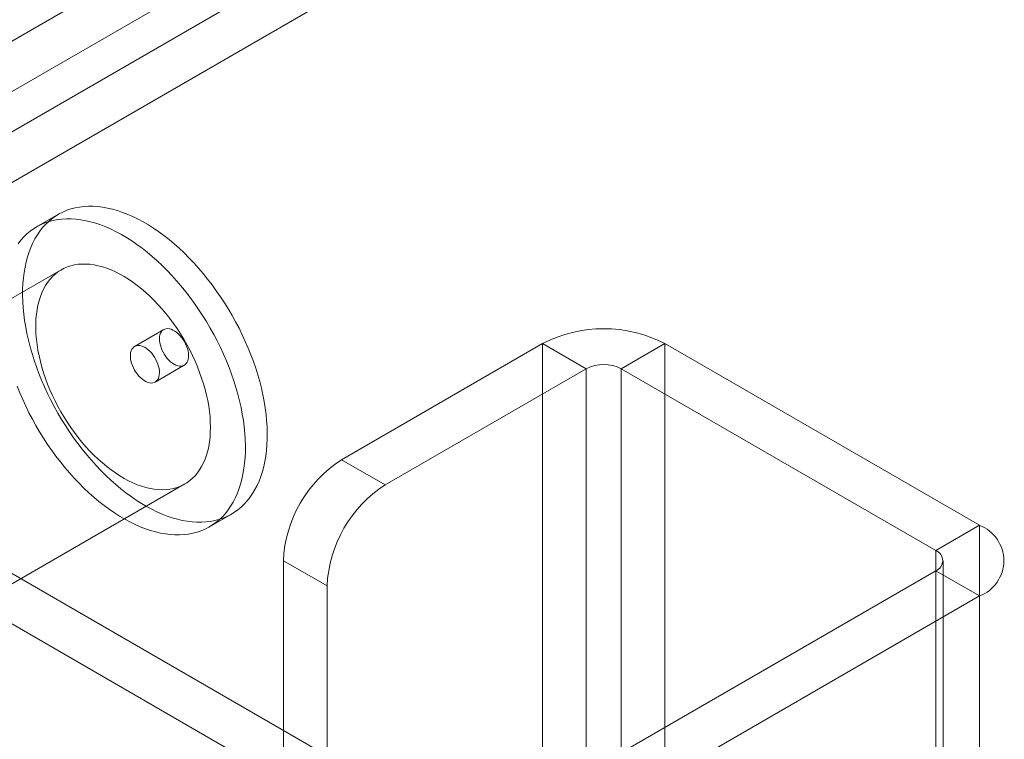
# Model space of a CAD drawing. Units: millimetres. Extents: x 63 to 2169, y 62 to 2327.
# Drawn here: x 1827 to 1857, y 1074 to 1096 of the extents above; entities that cross this region are included whole.
import ezdxf

# ---------------------------------------------------------------- set-up
doc = ezdxf.new("R2010")
doc.units = ezdxf.units.MM
doc.header["$LTSCALE"] = 2

msp = doc.modelspace()

# ---------------------------------------------------------------- linework, layer by layer
at = {"color": 7, "linetype": 'Continuous', "lineweight": 18}
for p, q in [((1629.75, 981.925), (1887.719, 1130.847)), ((1629.75, 980.394), (1887.719, 1129.316)), ((1887.782, 1128.127), (1630.748, 979.745)), ((1889.108, 1127.362), (1632.074, 978.98)), ((1828.01, 1090.306), (1827.347, 1089.923)), ((1828.097, 1088.624), (1810.419, 1078.419)), ((1831.206, 1086.811), (1830.322, 1086.301)), ((1836.605, 1082.863), (1842.704, 1086.384)), ((1842.704, 1086.384), (1842.704, 851.628)), ((1844.029, 1085.618), (1842.704, 1086.384)), ((1846.416, 1086.384), (1845.09, 1085.618)), ((1846.416, 1086.384), (1855.962, 1080.873)), ((1846.416, 1086.384), (1846.416, 851.628)), ((1830.947, 1085.218), (1831.831, 1085.728)), ((1837.931, 1082.097), (1844.029, 1085.618)), ((1844.029, 1085.618), (1844.029, 850.863)), ((1845.09, 1085.618), (1854.636, 1080.107)), ((1845.09, 1085.618), (1845.09, 850.863)), ((1836.605, 1082.863), (1837.931, 1082.097)), ((1814.169, 1071.924), (1831.847, 1082.129)), ((1823.184, 1081.385), (2023.701, 965.629)), ((1832.597, 1080.83), (1833.26, 1081.213)), ((1854.636, 1080.107), (1855.962, 1080.873)), ((1855.962, 1080.873), (1855.962, 846.117)), ((1854.636, 1080.107), (1854.636, 845.352)), ((1823.184, 1079.854), (2023.701, 964.098)), ((1834.837, 1079.801), (1834.837, 849.128)), ((1836.163, 1079.036), (1834.837, 1079.801)), ((1854.856, 845.046), (1854.856, 1079.801)), ((1854.636, 1079.495), (1840.582, 1071.382)), ((1854.636, 1079.495), (1854.636, 844.74)), ((1855.962, 1078.73), (1854.636, 1079.495)), ((1836.163, 1079.036), (1836.163, 848.363)), ((1855.962, 1078.73), (1841.908, 1070.617)), ((1855.962, 1078.73), (1855.962, 843.974))]:
    msp.add_line(p, q, dxfattribs=at)
at = {"color": 7, "linetype": 'Continuous', "lineweight": 18, "flags": 128}
for points in [[(1832.624, 1080.991), (1832.755, 1081.016), (1832.883, 1081.05), (1833.006, 1081.092), (1833.125, 1081.142), (1833.24, 1081.201), (1833.35, 1081.268), (1833.455, 1081.343), (1833.555, 1081.426), (1833.649, 1081.517), (1833.738, 1081.615), (1833.822, 1081.721), (1833.9, 1081.835), (1833.972, 1081.955), (1834.038, 1082.082), (1834.098, 1082.216), (1834.152, 1082.356), (1834.199, 1082.502), (1834.24, 1082.654), (1834.274, 1082.812), (1834.302, 1082.975), (1834.323, 1083.143), (1834.338, 1083.316), (1834.346, 1083.493), (1834.347, 1083.674), (1834.341, 1083.859), (1834.329, 1084.048), (1834.31, 1084.239), (1834.285, 1084.434), (1834.253, 1084.63), (1834.214, 1084.829), (1834.169, 1085.029), (1834.118, 1085.231), (1834.06, 1085.434), (1833.997, 1085.637), (1833.927, 1085.84), (1833.851, 1086.044), (1833.769, 1086.247), (1833.682, 1086.448), (1833.589, 1086.649), (1833.491, 1086.848), (1833.388, 1087.045), (1833.28, 1087.24), (1833.167, 1087.432), (1833.05, 1087.621), (1832.928, 1087.807), (1832.802, 1087.989), (1832.672, 1088.167), (1832.538, 1088.341), (1832.401, 1088.51), (1832.261, 1088.674), (1832.118, 1088.833), (1831.972, 1088.986), (1831.824, 1089.134), (1831.674, 1089.275), (1831.522, 1089.41), (1831.368, 1089.539), (1831.213, 1089.66), (1831.057, 1089.775), (1830.9, 1089.882), (1830.742, 1089.982), (1830.585, 1090.075), (1830.427, 1090.159), (1830.27, 1090.236), (1830.114, 1090.305), (1829.958, 1090.365), (1829.804, 1090.417), (1829.651, 1090.461), (1829.5, 1090.496), (1829.351, 1090.523), (1829.204, 1090.541), (1829.06, 1090.55), (1828.919, 1090.551), (1828.781, 1090.543), (1828.646, 1090.527), (1828.515, 1090.502), (1828.387, 1090.469), (1828.264, 1090.427), (1828.145, 1090.376), (1828.03, 1090.317), (1827.92, 1090.25), (1827.815, 1090.175), (1827.715, 1090.092), (1827.621, 1090.002), (1827.531, 1089.903), (1827.448, 1089.797), (1827.37, 1089.684), (1827.298, 1089.564), (1827.232, 1089.437), (1827.172, 1089.303), (1827.118, 1089.163), (1827.071, 1089.016), (1827.03, 1088.864), (1826.996, 1088.707), (1826.968, 1088.543), (1826.947, 1088.375), (1826.932, 1088.203), (1826.924, 1088.025), (1826.923, 1087.844), (1826.928, 1087.659), (1826.941, 1087.471), (1826.959, 1087.279), (1826.985, 1087.085), (1827.017, 1086.888), (1827.055, 1086.689), (1827.1, 1086.489), (1827.152, 1086.287), (1827.209, 1086.085), (1827.273, 1085.882), (1827.343, 1085.678), (1827.419, 1085.475), (1827.5, 1085.272), (1827.588, 1085.07), (1827.68, 1084.869), (1827.778, 1084.67), (1827.882, 1084.473), (1827.99, 1084.278), (1828.103, 1084.086), (1828.22, 1083.897), (1828.342, 1083.711), (1828.468, 1083.529), (1828.598, 1083.351), (1828.731, 1083.178), (1828.868, 1083.009), (1829.009, 1082.845), (1829.152, 1082.686), (1829.297, 1082.532), (1829.446, 1082.385), (1829.596, 1082.243), (1829.748, 1082.108), (1829.902, 1081.98), (1830.057, 1081.858), (1830.213, 1081.744), (1830.37, 1081.636), (1830.528, 1081.536), (1830.685, 1081.444), (1830.843, 1081.359), (1831, 1081.283), (1831.156, 1081.214), (1831.312, 1081.154), (1831.466, 1081.101), (1831.619, 1081.058), (1831.77, 1081.022), (1831.919, 1080.996), (1832.066, 1080.978), (1832.21, 1080.968), (1832.351, 1080.967), (1832.489, 1080.975), (1832.624, 1080.991)], [(1831.961, 1080.609), (1832.092, 1080.634), (1832.22, 1080.667), (1832.343, 1080.709), (1832.462, 1080.76), (1832.577, 1080.818), (1832.687, 1080.885), (1832.792, 1080.96), (1832.892, 1081.043), (1832.986, 1081.134), (1833.076, 1081.233), (1833.159, 1081.339), (1833.237, 1081.452), (1833.309, 1081.572), (1833.375, 1081.699), (1833.435, 1081.833), (1833.489, 1081.973), (1833.536, 1082.119), (1833.577, 1082.272), (1833.611, 1082.429), (1833.639, 1082.592), (1833.66, 1082.76), (1833.675, 1082.933), (1833.683, 1083.11), (1833.684, 1083.292), (1833.678, 1083.477), (1833.666, 1083.665), (1833.648, 1083.857), (1833.622, 1084.051), (1833.59, 1084.248), (1833.552, 1084.446), (1833.507, 1084.647), (1833.455, 1084.848), (1833.398, 1085.051), (1833.334, 1085.254), (1833.264, 1085.458), (1833.188, 1085.661), (1833.107, 1085.864), (1833.019, 1086.066), (1832.927, 1086.266), (1832.829, 1086.466), (1832.725, 1086.663), (1832.617, 1086.857), (1832.504, 1087.05), (1832.387, 1087.239), (1832.265, 1087.424), (1832.139, 1087.606), (1832.009, 1087.784), (1831.875, 1087.958), (1831.738, 1088.127), (1831.598, 1088.291), (1831.455, 1088.45), (1831.309, 1088.603), (1831.161, 1088.751), (1831.011, 1088.892), (1830.859, 1089.027), (1830.705, 1089.156), (1830.55, 1089.278), (1830.394, 1089.392), (1830.237, 1089.5), (1830.079, 1089.6), (1829.922, 1089.692), (1829.764, 1089.777), (1829.607, 1089.853), (1829.451, 1089.922), (1829.295, 1089.982), (1829.141, 1090.034), (1828.988, 1090.078), (1828.837, 1090.113), (1828.688, 1090.14), (1828.541, 1090.158), (1828.397, 1090.168), (1828.256, 1090.169), (1828.118, 1090.161), (1827.983, 1090.144), (1827.852, 1090.119), (1827.724, 1090.086), (1827.601, 1090.044), (1827.482, 1089.993), (1827.367, 1089.935), (1827.257, 1089.868), (1827.152, 1089.793), (1827.052, 1089.71), (1826.958, 1089.619), (1826.868, 1089.52), (1826.785, 1089.415)], [(1831.393, 1081.971), (1831.503, 1081.993), (1831.61, 1082.023), (1831.713, 1082.062), (1831.811, 1082.109), (1831.905, 1082.165), (1831.994, 1082.228), (1832.077, 1082.3), (1832.156, 1082.379), (1832.228, 1082.466), (1832.296, 1082.56), (1832.357, 1082.661), (1832.412, 1082.769), (1832.461, 1082.884), (1832.504, 1083.005), (1832.54, 1083.132), (1832.57, 1083.265), (1832.594, 1083.403), (1832.61, 1083.546), (1832.62, 1083.694), (1832.624, 1083.846), (1832.62, 1084.001), (1832.61, 1084.161), (1832.594, 1084.323), (1832.57, 1084.488), (1832.54, 1084.655), (1832.504, 1084.824), (1832.461, 1084.995), (1832.412, 1085.166), (1832.357, 1085.338), (1832.296, 1085.51), (1832.229, 1085.682), (1832.156, 1085.853), (1832.077, 1086.022), (1831.994, 1086.191), (1831.905, 1086.357), (1831.811, 1086.52), (1831.713, 1086.681), (1831.61, 1086.838), (1831.504, 1086.992), (1831.393, 1087.142), (1831.279, 1087.287), (1831.161, 1087.427), (1831.041, 1087.562), (1830.917, 1087.692), (1830.792, 1087.816), (1830.664, 1087.933), (1830.534, 1088.044), (1830.403, 1088.149), (1830.271, 1088.246), (1830.139, 1088.336), (1830.005, 1088.419), (1829.872, 1088.494), (1829.739, 1088.561), (1829.607, 1088.62), (1829.475, 1088.671), (1829.345, 1088.714), (1829.216, 1088.748), (1829.09, 1088.773), (1828.965, 1088.791), (1828.843, 1088.799), (1828.724, 1088.799), (1828.608, 1088.79), (1828.495, 1088.772), (1828.387, 1088.746), (1828.282, 1088.712), (1828.181, 1088.669), (1828.085, 1088.617), (1827.994, 1088.558), (1827.908, 1088.49), (1827.827, 1088.415), (1827.751, 1088.332), (1827.681, 1088.241), (1827.617, 1088.143), (1827.559, 1088.039), (1827.507, 1087.927), (1827.461, 1087.809), (1827.421, 1087.685), (1827.388, 1087.555), (1827.361, 1087.42), (1827.341, 1087.279), (1827.328, 1087.134), (1827.321, 1086.984), (1827.321, 1086.83), (1827.328, 1086.673), (1827.341, 1086.512), (1827.361, 1086.348), (1827.388, 1086.182), (1827.421, 1086.014), (1827.461, 1085.844), (1827.507, 1085.673), (1827.559, 1085.501), (1827.617, 1085.329), (1827.681, 1085.157), (1827.751, 1084.986), (1827.827, 1084.815), (1827.908, 1084.646), (1827.994, 1084.479), (1828.085, 1084.314), (1828.181, 1084.152), (1828.282, 1083.993), (1828.386, 1083.838), (1828.495, 1083.686), (1828.608, 1083.538), (1828.724, 1083.396), (1828.843, 1083.258), (1828.965, 1083.125), (1829.089, 1082.999), (1829.216, 1082.878), (1829.345, 1082.764), (1829.475, 1082.656), (1829.606, 1082.555), (1829.739, 1082.461), (1829.872, 1082.375), (1830.005, 1082.296), (1830.138, 1082.225), (1830.271, 1082.161), (1830.403, 1082.106), (1830.534, 1082.06), (1830.664, 1082.021), (1830.791, 1081.991), (1830.917, 1081.97), (1831.04, 1081.957), (1831.161, 1081.953), (1831.278, 1081.958), (1831.393, 1081.971)], [(1831.282, 1086.837), (1831.33, 1086.84), (1831.38, 1086.834), (1831.433, 1086.82), (1831.487, 1086.797), (1831.541, 1086.766), (1831.595, 1086.728), (1831.648, 1086.683), (1831.699, 1086.631), (1831.747, 1086.574), (1831.792, 1086.513), (1831.833, 1086.448), (1831.869, 1086.38), (1831.899, 1086.31), (1831.924, 1086.24), (1831.943, 1086.17), (1831.955, 1086.102), (1831.96, 1086.036), (1831.959, 1085.974), (1831.952, 1085.916), (1831.937, 1085.864), (1831.917, 1085.817), (1831.89, 1085.778), (1831.858, 1085.746), (1831.82, 1085.722), (1831.778, 1085.707), (1831.732, 1085.699), (1831.683, 1085.701), (1831.631, 1085.711), (1831.578, 1085.73), (1831.524, 1085.756), (1831.469, 1085.791), (1831.416, 1085.833), (1831.364, 1085.881), (1831.314, 1085.935), (1831.267, 1085.995), (1831.225, 1086.058), (1831.186, 1086.125), (1831.153, 1086.194), (1831.125, 1086.264), (1831.104, 1086.334), (1831.088, 1086.403), (1831.079, 1086.471), (1831.077, 1086.535), (1831.081, 1086.595), (1831.092, 1086.65), (1831.11, 1086.699), (1831.134, 1086.742), (1831.163, 1086.778), (1831.198, 1086.806), (1831.238, 1086.826), (1831.282, 1086.837)], [(1830.872, 1085.192), (1830.824, 1085.189), (1830.774, 1085.195), (1830.721, 1085.209), (1830.667, 1085.232), (1830.613, 1085.262), (1830.559, 1085.301), (1830.506, 1085.346), (1830.455, 1085.397), (1830.406, 1085.454), (1830.362, 1085.516), (1830.321, 1085.581), (1830.285, 1085.649), (1830.255, 1085.719), (1830.23, 1085.789), (1830.211, 1085.859), (1830.199, 1085.927), (1830.193, 1085.993), (1830.194, 1086.055), (1830.202, 1086.113), (1830.217, 1086.165), (1830.237, 1086.211), (1830.264, 1086.251), (1830.296, 1086.283), (1830.334, 1086.307), (1830.376, 1086.322), (1830.422, 1086.329), (1830.471, 1086.328), (1830.522, 1086.318), (1830.576, 1086.299), (1830.63, 1086.272), (1830.684, 1086.238), (1830.738, 1086.196), (1830.79, 1086.148), (1830.84, 1086.093), (1830.886, 1086.034), (1830.929, 1085.97), (1830.967, 1085.904), (1831.001, 1085.835), (1831.028, 1085.765), (1831.05, 1085.695), (1831.066, 1085.625), (1831.074, 1085.558), (1831.077, 1085.494), (1831.072, 1085.434), (1831.061, 1085.379), (1831.044, 1085.33), (1831.02, 1085.287), (1830.991, 1085.251), (1830.956, 1085.223), (1830.916, 1085.203), (1830.872, 1085.192)], [(1826.756, 1085.092), (1826.837, 1084.889), (1826.925, 1084.687), (1827.017, 1084.487), (1827.116, 1084.288), (1827.219, 1084.091), (1827.327, 1083.896), (1827.44, 1083.704), (1827.557, 1083.515), (1827.679, 1083.329), (1827.805, 1083.147), (1827.935, 1082.969), (1828.069, 1082.795), (1828.206, 1082.626), (1828.346, 1082.462), (1828.489, 1082.303), (1828.635, 1082.15), (1828.783, 1082.002), (1828.933, 1081.861), (1829.085, 1081.726), (1829.239, 1081.597), (1829.394, 1081.476), (1829.55, 1081.361), (1829.707, 1081.253), (1829.865, 1081.154), (1830.022, 1081.061), (1830.18, 1080.977), (1830.337, 1080.9), (1830.493, 1080.831), (1830.649, 1080.771), (1830.803, 1080.719), (1830.956, 1080.675), (1831.107, 1080.64), (1831.256, 1080.613), (1831.403, 1080.595), (1831.547, 1080.585), (1831.688, 1080.585), (1831.826, 1080.592), (1831.961, 1080.609)]]:
    msp.add_lwpolyline(points, dxfattribs=at)
at = {"color": 7, "linetype": 'Continuous', "lineweight": 18}
for centre, radius, start, end in [((1844.56, 1082.801), 4.035, 62.6097, 117.3903), ((1844.56, 1084.595), 1.153, 62.6097, 117.3903), ((1838.675, 1079.626), 3.842, 122.6055, 177.3945), ((1840.001, 1078.861), 3.842, 122.6055, 177.3945), ((1855.555, 1079.801), 1.146, 290.7834, 69.2166), ((1854.52, 1079.801), 0.327, 290.7834, 69.2166)]:
    msp.add_arc(centre, radius, start, end, dxfattribs=at)

doc.saveas('drawing.dxf')
